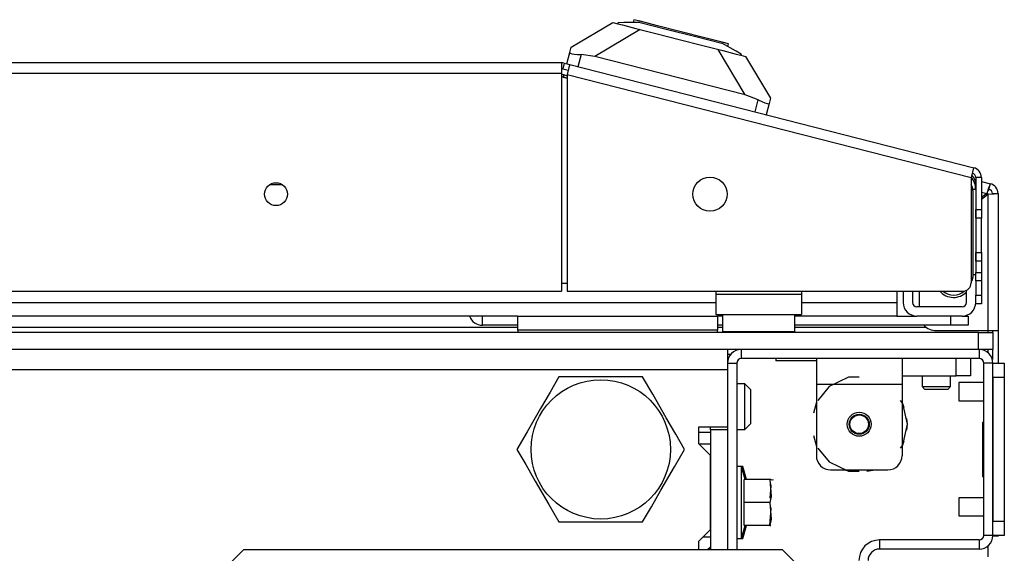
# Model space of a CAD drawing. Units: inches. Extents: x -252 to 39, y -57 to 173.
# Drawn here: x -137 to -131, y -16 to -13 of the extents above; entities that cross this region are included whole.
import ezdxf

# ---------------------------------------------------------------- set-up
doc = ezdxf.new("R2010")
doc.units = ezdxf.units.IN
doc.header["$MEASUREMENT"] = 0
doc.layers.add('TFR-TRI', color=7, linetype='CONTINUOUS')

msp = doc.modelspace()

# ---------------------------------------------------------------- linework, layer by layer
at = {"layer": 'TFR-TRI', "color": 252, "linetype": 'Continuous'}
for p, q in [((-133.1343, -12.7576), (-133.1393, -12.7771)), ((-133.0906, -12.7687), (-133.1343, -12.7576)), ((-133.244, -12.7783), (-133.246, -12.7859)), ((-133.246, -12.7859), (-133.2137, -12.7942)), ((-133.2043, -12.7778), (-133.244, -12.7783)), ((-133.2137, -12.7942), (-133.1217, -12.8177)), ((-133.0919, -12.7765), (-133.2043, -12.7778)), ((-133.1217, -12.8177), (-132.9841, -12.8528)), ((-133.0919, -12.7765), (-132.9118, -12.8225)), ((-132.9712, -12.7992), (-133.0906, -12.7687)), ((-132.8081, -12.8408), (-132.9712, -12.7992)), ((-132.9118, -12.8225), (-132.7083, -12.8744)), ((-132.9841, -12.8528), (-132.8218, -12.8942)), ((-132.6451, -12.8825), (-132.8081, -12.8408)), ((-132.7083, -12.8744), (-132.5283, -12.9204)), ((-132.5257, -12.9129), (-132.6451, -12.8825)), ((-132.8218, -12.8942), (-132.6595, -12.9357)), ((-132.6595, -12.9357), (-132.5218, -12.9708)), ((-132.4303, -12.9754), (-132.5283, -12.9204)), ((-132.482, -12.9241), (-132.5257, -12.9129)), ((-132.487, -12.9436), (-132.482, -12.9241)), ((-132.5218, -12.9708), (-132.4299, -12.9943)), ((-132.3956, -12.9949), (-132.4303, -12.9754)), ((-132.4299, -12.9943), (-132.3976, -13.0025)), ((-132.3956, -12.9949), (-132.3976, -13.0025)), ((-131.8767, -15.0946), (-131.8767, -15.1465)), ((-131.2861, -15.0946), (-131.2861, -15.1465)), ((-130.9121, -15.2127), (-130.9121, -15.0946)), ((-130.8137, -15.0946), (-130.8137, -15.2127)), ((-131.8767, -15.1465), (-131.8767, -15.2717)), ((-131.2861, -15.1465), (-131.2861, -15.2717)), ((-131.6554, -15.223), (-131.7888, -15.2872)), ((-131.5814, -15.223), (-131.6554, -15.223)), ((-131.2861, -15.2127), (-130.9121, -15.2127)), ((-130.8425, -15.2127), (-130.9121, -15.2127)), ((-130.8137, -15.2127), (-130.8425, -15.2127)), ((-131.8767, -15.2717), (-131.8767, -15.7639)), ((-131.8767, -15.2717), (-131.2861, -15.2717)), ((-131.7888, -15.2872), (-131.8657, -15.3837)), ((-131.2861, -15.2717), (-131.2861, -15.7639)), ((-131.8767, -15.3941), (-131.8954, -15.4707)), ((-131.8767, -15.3941), (-131.8954, -15.4707)), ((-131.8767, -15.3941), (-131.8954, -15.4707)), ((-131.2817, -15.403), (-131.2971, -15.3837)), ((-131.2722, -15.4312), (-131.2861, -15.3941)), ((-131.2722, -15.4312), (-131.2861, -15.3941)), ((-131.2722, -15.4312), (-131.2861, -15.3941)), ((-131.2487, -15.5473), (-131.2817, -15.403)), ((-131.2487, -15.5473), (-131.2535, -15.5079)), ((-131.2487, -15.5473), (-131.2535, -15.5079)), ((-131.2487, -15.5473), (-131.2535, -15.5079)), ((-131.2817, -15.6917), (-131.2487, -15.5473)), ((-131.2535, -15.5868), (-131.2487, -15.5473)), ((-131.2535, -15.5868), (-131.2487, -15.5473)), ((-131.2535, -15.5868), (-131.2487, -15.5473)), ((-131.8954, -15.6239), (-131.8767, -15.7006)), ((-131.8954, -15.6239), (-131.8767, -15.7006)), ((-131.8954, -15.6239), (-131.8767, -15.7006)), ((-131.2861, -15.7006), (-131.2722, -15.6634)), ((-131.2861, -15.7006), (-131.2722, -15.6634)), ((-131.2861, -15.7006), (-131.2722, -15.6634)), ((-131.8657, -15.711), (-131.7888, -15.8074)), ((-131.2971, -15.711), (-131.2817, -15.6917)), ((-131.7888, -15.8074), (-131.6554, -15.8717)), ((-131.7783, -15.8623), (-131.3845, -15.8623)), ((-131.6885, -15.8623), (-131.635, -15.8711)), ((-131.6885, -15.8623), (-131.635, -15.8711)), ((-131.6885, -15.8623), (-131.635, -15.8711)), ((-131.6554, -15.8717), (-131.5814, -15.8717)), ((-131.5279, -15.8711), (-131.4743, -15.8623)), ((-131.5279, -15.8711), (-131.4743, -15.8623)), ((-131.5279, -15.8711), (-131.4743, -15.8623))]:
    msp.add_line(p, q, dxfattribs=at)
at = {"layer": 'TFR-TRI', "color": 151, "linetype": 'Continuous'}
for p, q in [((-133.5668, -12.9478), (-133.2795, -12.7774)), ((-133.0901, -12.8257), (-133.4032, -13.0115)), ((-133.2795, -12.7774), (-133.246, -12.7859)), ((-133.5763, -12.9847), (-133.5668, -12.9478)), ((-133.5961, -13.0623), (-133.5763, -12.9847)), ((-133.5763, -12.9847), (-133.5735, -12.9892)), ((-133.5735, -12.9892), (-133.5626, -12.9925)), ((-133.5626, -12.9925), (-133.5451, -12.995)), ((-133.5451, -12.995), (-133.5221, -12.997)), ((-133.5221, -12.997), (-133.4984, -12.9982)), ((-133.4984, -12.9982), (-133.5198, -13.0817)), ((-133.4032, -13.0115), (-133.4984, -12.9982)), ((-132.3677, -13.2758), (-133.4032, -13.0115)), ((-132.3677, -13.2758), (-132.5534, -12.9627)), ((-132.3976, -13.0025), (-132.364, -13.0111)), ((-132.364, -13.0111), (-132.1936, -13.2984)), ((-132.2777, -13.3098), (-132.3677, -13.2758)), ((-132.1936, -13.2984), (-132.203, -13.3353)), ((-132.2991, -13.3934), (-132.2777, -13.3098)), ((-132.2777, -13.3098), (-132.2537, -13.3213)), ((-132.2537, -13.3213), (-132.232, -13.3306)), ((-132.232, -13.3306), (-132.2155, -13.3365)), ((-132.203, -13.3353), (-132.2228, -13.4128)), ((-132.2155, -13.3365), (-132.2057, -13.3377)), ((-132.2057, -13.3377), (-132.203, -13.3353))]:
    msp.add_line(p, q, dxfattribs=at)
at = {"layer": 'TFR-TRI', "color": 30, "linetype": 'Continuous'}
for p, q in [((-133.6327, -13.0552), (-158.9475, -13.0552)), ((-133.6327, -13.0552), (-133.6327, -13.076)), ((-133.6327, -13.076), (-133.6327, -13.1261)), ((-133.6151, -13.0574), (-133.6249, -13.0955)), ((-133.6249, -13.0955), (-133.5867, -13.1053)), ((-133.6151, -13.0574), (-133.577, -13.0671)), ((-133.5821, -13.0872), (-133.5945, -13.1358)), ((-133.577, -13.0671), (-133.5821, -13.0872)), ((-133.577, -13.0671), (-130.7923, -13.778)), ((-158.9475, -13.1261), (-133.6327, -13.1261)), ((-133.6327, -13.1261), (-133.6327, -14.63)), ((-133.5945, -13.1358), (-130.8098, -13.8467)), ((-133.5945, -13.1358), (-133.5945, -14.63)), ((-130.7974, -13.7981), (-130.8098, -13.8467)), ((-130.7923, -13.778), (-130.7974, -13.7981)), ((-130.8098, -13.8467), (-130.8098, -14.5709)), ((-130.7783, -13.8467), (-130.7783, -14.0672)), ((-130.7389, -13.8467), (-130.7783, -13.8467)), ((-130.7389, -13.8467), (-130.7389, -14.0672)), ((-130.7783, -14.0672), (-130.7389, -14.0672)), ((-130.7783, -14.109), (-130.7783, -14.0672)), ((-130.7783, -14.1262), (-130.7783, -14.109)), ((-130.7389, -14.0672), (-130.7389, -14.109)), ((-130.7389, -14.109), (-130.7389, -14.1262)), ((-130.7389, -14.1262), (-130.7783, -14.1262)), ((-130.7389, -14.1608), (-130.7389, -14.1262)), ((-130.7389, -14.2444), (-130.7389, -14.1608)), ((-130.7389, -14.3279), (-130.7389, -14.2444)), ((-130.7783, -14.3798), (-130.7783, -14.3625)), ((-130.7783, -14.3625), (-130.7389, -14.3625)), ((-130.7783, -14.4215), (-130.7783, -14.3798)), ((-130.7389, -14.3625), (-130.7389, -14.3279)), ((-130.7389, -14.3625), (-130.7389, -14.3798)), ((-130.7389, -14.3798), (-130.7389, -14.4215)), ((-130.7389, -14.4215), (-130.7783, -14.4215)), ((-130.7783, -14.4215), (-130.7783, -14.5003)), ((-130.7389, -14.4215), (-130.7389, -14.5003)), ((-130.7783, -14.5003), (-130.7389, -14.5003)), ((-130.7783, -14.542), (-130.7783, -14.5003)), ((-130.7389, -14.5003), (-130.7389, -14.542)), ((-130.7783, -14.5593), (-130.7783, -14.542)), ((-130.7783, -14.5593), (-130.7783, -14.6577)), ((-130.7389, -14.5593), (-130.7783, -14.5593)), ((-130.7389, -14.542), (-130.7389, -14.5593)), ((-130.7389, -14.5593), (-130.7389, -14.6577)), ((-158.9475, -14.63), (-133.6327, -14.63)), ((-133.5945, -14.63), (-130.8689, -14.63)), ((-130.7783, -14.6995), (-130.7783, -14.6577)), ((-130.7783, -14.6577), (-130.7389, -14.6577)), ((-130.7389, -14.6577), (-130.7389, -14.6995)), ((-130.7783, -14.7168), (-130.7783, -14.6995)), ((-130.7389, -14.7168), (-130.7783, -14.7168)), ((-130.7389, -14.6995), (-130.7389, -14.7168))]:
    msp.add_line(p, q, dxfattribs=at)
at = {"layer": 'TFR-TRI', "color": 173, "linetype": 'Continuous'}
for p, q in [((-133.6326, -13.1363), (-133.6326, -13.1507)), ((-133.619, -13.154), (-133.6151, -13.1385)), ((-133.6151, -13.1385), (-133.5945, -13.1437)), ((-130.7849, -13.861), (-130.7783, -13.8626)), ((-130.739, -13.8727), (-130.6777, -13.8883)), ((-130.6777, -13.8883), (-130.6878, -13.9125)), ((-130.6875, -13.9264), (-130.6777, -13.8883)), ((-130.7389, -13.9458), (-130.7018, -13.9553)), ((-130.7018, -13.9553), (-130.7389, -13.9842)), ((-130.6953, -13.9637), (-130.7389, -13.9976)), ((-130.6878, -13.9125), (-130.7018, -13.9553)), ((-130.694, -13.9367), (-130.7018, -13.9553)), ((-130.6504, -13.9608), (-130.6953, -13.9637)), ((-130.6953, -13.9637), (-130.6953, -14.9019)), ((-130.6875, -13.9264), (-130.694, -13.9367)), ((-130.6638, -13.957), (-130.6244, -13.957)), ((-130.6244, -13.957), (-130.6504, -13.9608)), ((-130.6244, -13.957), (-130.6244, -14.9019)), ((-131.1677, -14.63), (-131.1677, -14.7381)), ((-130.6953, -14.9019), (-131.0496, -14.9019)), ((-130.6452, -14.9019), (-130.6953, -14.9019)), ((-130.6953, -14.9019), (-130.6953, -14.9135)), ((-130.6638, -14.9019), (-130.6638, -14.9135)), ((-130.6244, -14.9019), (-130.6452, -14.9019)), ((-130.6244, -14.9019), (-130.6244, -15.1261)), ((-132.3944, -15.0316), (-132.3944, -15.0946)), ((-130.7546, -15.0316), (-130.7546, -15.0946)), ((-130.6953, -15.0316), (-130.6953, -15.0526)), ((-130.6638, -15.0316), (-130.6638, -15.1001)), ((-132.4889, -15.1261), (-132.4889, -15.1694)), ((-132.4889, -15.1261), (-132.4259, -15.1261)), ((-132.4259, -15.1261), (-132.4259, -16.4135)), ((-130.7546, -15.0946), (-132.3944, -15.0946)), ((-130.7231, -16.3135), (-130.7231, -15.1261)), ((-130.6601, -15.1261), (-130.7231, -15.1261)), ((-130.6601, -16.3135), (-130.6601, -15.1261)), ((-132.4889, -15.565), (-132.4889, -15.5847)), ((-130.7546, -16.345), (-131.4416, -16.345)), ((-131.4416, -16.345), (-131.4416, -16.408)), ((-130.7546, -16.345), (-130.7546, -16.408)), ((-130.6601, -16.3135), (-130.7231, -16.3135)), ((-130.6244, -16.3192), (-130.6603, -16.3192)), ((-130.6244, -16.3135), (-130.6244, -16.3177)), ((-130.6244, -16.3177), (-130.6244, -16.3192)), ((-130.7546, -16.408), (-131.4416, -16.408))]:
    msp.add_line(p, q, dxfattribs=at)
at = {"layer": 'TFR-TRI', "color": 95, "linetype": 'Continuous'}
for p, q in [((-133.5945, -13.1602), (-133.6225, -13.1531)), ((-133.6224, -13.1531), (-133.5945, -13.1602)), ((-130.798, -13.9353), (-130.798, -14.5355)), ((-133.633, -14.5749), (-133.5948, -14.5749)), ((-132.5697, -14.63), (-132.5697, -14.6536)), ((-131.9791, -14.6536), (-132.5697, -14.6536)), ((-132.5697, -14.6536), (-132.5697, -14.7511)), ((-131.9791, -14.63), (-131.9791, -14.6536)), ((-131.9791, -14.6536), (-131.9791, -14.7511)), ((-132.5697, -14.7511), (-132.5697, -14.7914)), ((-132.5697, -14.7914), (-131.9791, -14.7914)), ((-131.9791, -14.7511), (-131.9791, -14.7914))]:
    msp.add_line(p, q, dxfattribs=at)
at = {"layer": 'TFR-TRI', "color": 214, "linetype": 'Continuous'}
for p, q in [((-135.5573, -13.8956), (-135.6458, -13.8956)), ((-131.3216, -14.63), (-131.3216, -14.7066)), ((-160.0103, -14.7066), (-132.5701, -14.7066)), ((-131.9793, -14.7066), (-131.3216, -14.7066)), ((-131.3216, -14.7066), (-131.3216, -14.7734)), ((-131.3216, -14.7734), (-131.3216, -14.8011)), ((-133.9362, -14.8011), (-160.0557, -14.8011)), ((-132.5247, -14.8011), (-132.558, -14.8011)), ((-131.3216, -14.8011), (-132.0247, -14.8011))]:
    msp.add_line(p, q, dxfattribs=at)
at = {"layer": 'TFR-TRI', "color": 70, "linetype": 'Continuous'}
for p, q in [((-130.7783, -13.9292), (-130.7982, -13.9292)), ((-130.7783, -14.0672), (-130.7783, -14.4215)), ((-130.798, -14.5157), (-130.7783, -14.5157))]:
    msp.add_line(p, q, dxfattribs=at)
at = {"layer": 'TFR-TRI', "color": 183, "linetype": 'Continuous'}
for p, q in [((-130.6953, -13.957), (-130.7018, -13.9553)), ((-130.6953, -13.957), (-130.6953, -13.9637)), ((-133.9361, -14.8804), (-139.7057, -14.8804)), ((-132.5247, -14.8804), (-132.5579, -14.8804)), ((-131.1178, -14.8804), (-132.0247, -14.8804)), ((-130.6953, -14.9019), (-130.6953, -14.9078)), ((-130.6953, -14.9078), (-130.6953, -14.9135)), ((-130.6953, -15.0316), (-130.6953, -15.0526))]:
    msp.add_line(p, q, dxfattribs=at)
at = {"layer": 'TFR-TRI', "color": 3, "linetype": 'Continuous'}
for p, q in [((-131.2783, -14.63), (-131.2783, -14.7066)), ((-131.2153, -14.63), (-131.2153, -14.7066)), ((-130.8413, -14.7066), (-130.8413, -14.6232)), ((-130.8728, -14.7381), (-131.1838, -14.7381)), ((-130.8728, -14.8011), (-131.1838, -14.8011)), ((-130.7231, -15.2604), (-130.8944, -15.2604)), ((-130.8944, -15.2604), (-130.8944, -15.2787)), ((-130.8944, -15.2787), (-130.8944, -15.3229)), ((-130.8944, -15.3229), (-130.8944, -15.3671)), ((-130.8944, -15.3671), (-130.8944, -15.3854)), ((-130.8944, -15.3854), (-130.7231, -15.3854)), ((-130.7231, -16.0541), (-130.8944, -16.0541)), ((-130.8944, -16.0541), (-130.8944, -16.0724)), ((-130.8944, -16.0724), (-130.8944, -16.1166)), ((-130.8944, -16.1166), (-130.8944, -16.1608)), ((-130.8944, -16.1608), (-130.8944, -16.1791)), ((-130.8944, -16.1791), (-130.7231, -16.1791))]:
    msp.add_line(p, q, dxfattribs=at)
at = {"layer": 'TFR-TRI', "color": 5, "linetype": 'Continuous'}
for p, q in [((-132.5244, -14.7914), (-132.5244, -14.9077)), ((-132.0244, -14.9077), (-132.0244, -14.7914)), ((-134.1779, -14.8641), (-134.1779, -14.8011)), ((-131.3216, -14.8011), (-131.1838, -14.8011)), ((-130.9496, -14.8641), (-130.9496, -14.8011)), ((-130.8728, -14.8011), (-130.8423, -14.8011)), ((-130.8423, -14.8011), (-130.8315, -14.8011)), ((-130.8315, -14.8011), (-130.8315, -14.8641)), ((-133.9358, -14.8641), (-134.1779, -14.8641)), ((-132.5244, -14.8641), (-132.5578, -14.8641)), ((-132.5244, -14.9077), (-132.4909, -14.9077)), ((-132.4909, -14.9077), (-132.3994, -14.9077)), ((-132.3994, -14.9077), (-132.2744, -14.9077)), ((-132.2744, -14.9077), (-132.1494, -14.9077)), ((-132.1494, -14.9077), (-132.0579, -14.9077)), ((-132.0579, -14.9077), (-132.0244, -14.9077)), ((-130.9496, -14.8641), (-132.0244, -14.8641)), ((-132.0243, -14.9077), (-132.0243, -14.8641)), ((-130.8661, -14.8641), (-130.9496, -14.8641)), ((-130.8315, -14.8641), (-130.8661, -14.8641))]:
    msp.add_line(p, q, dxfattribs=at)
at = {"layer": 'TFR-TRI', "color": 12, "linetype": 'Continuous'}
for p, q in [((-133.9358, -14.8011), (-132.5578, -14.8011)), ((-133.9358, -14.8011), (-133.9358, -14.8288)), ((-133.9358, -14.8288), (-133.9358, -14.8956)), ((-132.5578, -14.8011), (-132.5578, -14.8288)), ((-132.5578, -14.8288), (-132.5578, -14.8956)), ((-133.9358, -14.8956), (-132.5578, -14.8956)), ((-133.9358, -14.8956), (-133.931, -14.9135)), ((-132.5578, -14.8956), (-132.5626, -14.9135))]:
    msp.add_line(p, q, dxfattribs=at)
at = {"layer": 'TFR-TRI', "color": 21, "linetype": 'Continuous'}
for p, q in [((-130.7586, -14.9135), (-161.8216, -14.9135)), ((-130.7586, -14.9135), (-130.689, -14.9135)), ((-130.7586, -15.0316), (-130.7586, -14.9135)), ((-130.689, -14.9135), (-130.6601, -14.9135)), ((-130.6601, -14.9135), (-130.6601, -15.0316)), ((-130.7586, -15.0316), (-161.8216, -15.0316)), ((-130.689, -15.0316), (-130.7586, -15.0316)), ((-130.6601, -15.0316), (-130.689, -15.0316)), ((-132.1562, -15.0946), (-132.1562, -15.1103)), ((-132.1043, -15.1103), (-132.1562, -15.1103)), ((-131.979, -15.1103), (-132.1043, -15.1103)), ((-131.9253, -15.1103), (-131.979, -15.1103)), ((-131.8767, -15.1103), (-131.9253, -15.1103)), ((-132.3924, -15.8387), (-132.4259, -15.8387)), ((-132.3682, -15.9292), (-132.3924, -15.8387)), ((-132.3826, -15.8387), (-132.3924, -15.8387)), ((-132.3924, -15.8719), (-132.3924, -15.8387)), ((-132.3924, -15.9627), (-132.3924, -15.8719)), ((-132.3583, -15.9292), (-132.3826, -15.8387)), ((-132.3826, -15.848), (-132.3826, -15.8387)), ((-132.3826, -15.8754), (-132.3826, -15.848)), ((-132.3747, -16.0867), (-132.3747, -15.9292)), ((-132.1976, -15.9292), (-132.3747, -15.9292)), ((-132.1927, -15.9292), (-132.1976, -15.9292)), ((-132.1976, -15.9292), (-132.1888, -16.0446)), ((-132.1915, -15.9292), (-132.1927, -15.9292)), ((-132.1838, -15.9344), (-132.1862, -15.9292)), ((-132.1739, -15.9344), (-132.1763, -15.9292)), ((-132.3924, -16.0867), (-132.3924, -15.9627)), ((-132.1953, -16.0573), (-132.1888, -15.9713)), ((-132.1888, -15.9713), (-132.193, -15.951)), ((-132.1888, -16.0446), (-132.1976, -16.0867)), ((-132.3924, -16.2107), (-132.3924, -16.0867)), ((-132.3747, -16.2442), (-132.3747, -16.0867)), ((-132.1976, -16.0867), (-132.3747, -16.0867)), ((-132.1976, -16.0867), (-132.1888, -16.2021)), ((-132.1976, -16.2442), (-132.1888, -16.1288)), ((-132.1888, -16.1288), (-132.1929, -16.109)), ((-132.3924, -16.3015), (-132.3924, -16.2107)), ((-132.1888, -16.2021), (-132.1976, -16.2442)), ((-132.3924, -16.3348), (-132.3682, -16.2442)), ((-132.3826, -16.3348), (-132.3583, -16.2442)), ((-132.1976, -16.2442), (-132.3747, -16.2442)), ((-132.1976, -16.2442), (-132.1927, -16.2442)), ((-132.1927, -16.2442), (-132.1915, -16.2442)), ((-132.4259, -16.3348), (-132.3924, -16.3348)), ((-132.3924, -16.3348), (-132.3924, -16.3015)), ((-132.3924, -16.3348), (-132.3826, -16.3348)), ((-132.3826, -16.3254), (-132.3826, -16.298)), ((-132.3826, -16.3348), (-132.3826, -16.3254))]:
    msp.add_line(p, q, dxfattribs=at)
at = {"layer": 'TFR-TRI', "color": 132, "linetype": 'Continuous'}
for p, q in [((-132.4889, -15.0316), (-132.4889, -15.0719)), ((-132.4889, -15.0719), (-132.4889, -15.1694)), ((-160.0912, -15.1694), (-132.4889, -15.1694)), ((-132.4889, -15.1694), (-132.4889, -15.565)), ((-132.6857, -15.6831), (-132.6857, -15.565)), ((-132.6857, -15.565), (-132.4889, -15.565)), ((-132.607, -15.7619), (-132.6857, -15.6831)), ((-132.6857, -15.6831), (-132.607, -15.6831)), ((-132.607, -16.2737), (-132.607, -15.7619)), ((-132.6857, -16.3524), (-132.607, -16.2737)), ((-132.6857, -16.4135), (-132.6857, -16.3524)), ((-132.6286, -16.4135), (-132.607, -16.3918))]:
    msp.add_line(p, q, dxfattribs=at)
at = {"layer": 'TFR-TRI', "color": 83, "linetype": 'Continuous'}
for p, q in [((-132.4889, -15.0631), (-132.4649, -15.0631)), ((-130.6916, -16.4607), (-130.6916, -16.3839))]:
    msp.add_line(p, q, dxfattribs=at)
at = {"layer": 'TFR-TRI', "color": 124, "linetype": 'Continuous'}
for p, q in [((-130.6601, -15.1261), (-130.5814, -15.1261)), ((-130.5814, -15.1261), (-130.5814, -15.1549)), ((-130.5814, -15.1549), (-130.5814, -15.2245)), ((-130.6601, -15.2245), (-130.6601, -16.215)), ((-130.5814, -15.2245), (-130.6601, -15.2245)), ((-130.5814, -15.2245), (-130.5814, -16.215)), ((-130.731, -15.5328), (-130.7231, -15.5328)), ((-130.731, -15.5328), (-130.731, -15.9068)), ((-130.731, -15.9068), (-130.7231, -15.9068)), ((-130.6601, -16.215), (-130.5814, -16.215)), ((-130.5814, -16.215), (-130.5814, -16.2846)), ((-130.5814, -16.2846), (-130.5814, -16.3135)), ((-130.5814, -16.3135), (-130.6601, -16.3135))]:
    msp.add_line(p, q, dxfattribs=at)
at = {"layer": 'TFR-TRI', "color": 44, "linetype": 'Continuous'}
for p, q in [((-133.6516, -15.2206), (-133.7117, -15.3248)), ((-133.5897, -15.2206), (-133.6516, -15.2206)), ((-133.3789, -15.2206), (-133.5897, -15.2206)), ((-133.1771, -15.2206), (-133.3789, -15.2206)), ((-133.0742, -15.2206), (-133.1771, -15.2206)), ((-133.0049, -15.3406), (-133.0742, -15.2206)), ((-133.7117, -15.3248), (-133.7778, -15.4392)), ((-132.9118, -15.5019), (-133.0049, -15.3406)), ((-133.7778, -15.4392), (-133.8709, -15.6005)), ((-132.8457, -15.6163), (-132.9118, -15.5019)), ((-133.8709, -15.6005), (-133.9402, -15.7206)), ((-132.7855, -15.7206), (-132.8457, -15.6163)), ((-133.9402, -15.7206), (-133.8801, -15.8248)), ((-132.8549, -15.8406), (-132.7855, -15.7206)), ((-133.8801, -15.8248), (-133.814, -15.9392)), ((-132.948, -16.0019), (-132.8549, -15.8406)), ((-133.814, -15.9392), (-133.7209, -16.1005)), ((-133.014, -16.1163), (-132.948, -16.0019)), ((-133.7209, -16.1005), (-133.6516, -16.2206)), ((-133.0742, -16.2206), (-133.014, -16.1163)), ((-133.6516, -16.2206), (-133.5897, -16.2206)), ((-133.5897, -16.2206), (-133.3789, -16.2206)), ((-133.3789, -16.2206), (-133.1771, -16.2206)), ((-133.1771, -16.2206), (-133.0742, -16.2206))]:
    msp.add_line(p, q, dxfattribs=at)
at = {"layer": 'TFR-TRI', "color": 251, "linetype": 'Continuous'}
for p, q in [((-132.3708, -15.2678), (-132.4259, -15.2678)), ((-132.3314, -15.3072), (-132.3708, -15.2678)), ((-132.3708, -15.3139), (-132.3708, -15.2678)), ((-131.1483, -15.2127), (-131.1483, -15.2875)), ((-130.9515, -15.2875), (-130.9515, -15.2127)), ((-132.3708, -15.4253), (-132.3708, -15.3139)), ((-132.3314, -15.3072), (-132.3314, -15.3418)), ((-131.1483, -15.2875), (-131.1286, -15.3072)), ((-131.1483, -15.2875), (-131.0991, -15.2875)), ((-131.1056, -15.3072), (-131.1286, -15.3072)), ((-131.0499, -15.3072), (-131.1056, -15.3072)), ((-131.0991, -15.2875), (-131.0007, -15.2875)), ((-130.9942, -15.3072), (-131.0499, -15.3072)), ((-131.0007, -15.2875), (-130.9515, -15.2875)), ((-130.9712, -15.3072), (-130.9942, -15.3072)), ((-130.9712, -15.3072), (-130.9515, -15.2875)), ((-132.3314, -15.3418), (-132.3314, -15.4253)), ((-132.3708, -15.5367), (-132.3708, -15.4253)), ((-132.3314, -15.4253), (-132.3314, -15.5088)), ((-132.3708, -15.5828), (-132.3708, -15.5367)), ((-132.3314, -15.5088), (-132.3314, -15.5434)), ((-132.4259, -15.5828), (-132.3708, -15.5828)), ((-132.3708, -15.5828), (-132.3314, -15.5434))]:
    msp.add_line(p, q, dxfattribs=at)
at = {"layer": 'TFR-TRI', "color": 254, "linetype": 'Continuous'}
for p, q in [((-132.3708, -15.3167), (-132.3708, -15.2718)), ((-132.3708, -15.4253), (-132.3708, -15.3167)), ((-132.3708, -15.5339), (-132.3708, -15.4253)), ((-132.3708, -15.5788), (-132.3708, -15.5339)), ((-132.6857, -15.6025), (-132.607, -15.6025))]:
    msp.add_line(p, q, dxfattribs=at)
at = {"layer": 'TFR-TRI', "color": 22, "linetype": 'Continuous'}
for p, q in [((-132.607, -15.5847), (-132.607, -15.565)), ((-132.607, -15.5847), (-132.607, -16.4135)), ((-132.4889, -15.5847), (-132.607, -15.5847)), ((-132.4889, -15.5847), (-132.4889, -16.4135)), ((-132.6562, -16.3229), (-132.607, -16.3229))]:
    msp.add_line(p, q, dxfattribs=at)
at = {"layer": 'TFR-TRI', "color": 163, "linetype": 'Continuous'}
for p, q in [((-135.8242, -16.4135), (-136.2179, -16.8072)), ((-132.109, -16.4135), (-135.8242, -16.4135)), ((-131.7153, -16.8072), (-132.109, -16.4135))]:
    msp.add_line(p, q, dxfattribs=at)
at = {"layer": 'TFR-TRI', "color": 135, "linetype": 'Continuous'}
msp.add_line((-132.607, -16.4017), (-132.6188, -16.4135), dxfattribs=at)
at = {"layer": 'TFR-TRI', "color": 30, "linetype": 'Continuous'}
for centre, radius in [((-132.6103, -13.9607), 0.1181), ((-135.6012, -13.9607), 0.0787)]:
    msp.add_circle(centre, radius, dxfattribs=at)
at = {"layer": 'TFR-TRI', "color": 44, "linetype": 'Continuous'}
msp.add_circle((-133.3629, -15.7206), 0.4803, dxfattribs=at)
at = {"layer": 'TFR-TRI', "color": 252, "linetype": 'Continuous'}
msp.add_circle((-131.5814, -15.5473), 0.0827, dxfattribs=at)
at = {"layer": 'TFR-TRI', "color": 3, "linetype": 'Continuous'}
for radius in [0.0689, 0.064]:
    msp.add_circle((-131.5814, -15.5473), radius, dxfattribs=at)
at = {"layer": 'TFR-TRI', "color": 30, "linetype": 'Continuous'}
for centre, radius, start, end in [((-133.6327, -13.1261), 0.0709, 75.68, 90), ((-133.6327, -13.1261), 0.0315, 75.68, 90), ((-130.8098, -13.8467), 0.0315, 0, 75.68), ((-130.8098, -13.8467), 0.0709, 0, 75.68), ((-130.8689, -14.5709), 0.0591, 270, 0)]:
    msp.add_arc(centre, radius, start, end, dxfattribs=at)
at = {"layer": 'TFR-TRI', "color": 173, "linetype": 'Continuous'}
for centre, radius, start, end in [((-133.6326, -13.2072), 0.0709, 75.68, 90), ((-130.6953, -13.957), 0.0709, 0, 75.68), ((-130.6953, -13.957), 0.0315, 0, 75.68), ((-130.9315, -14.5475), 0.125, 221.2875, 316.18688), ((-131.0496, -14.7837), 0.1181, 222.86672, 270), ((-132.3944, -15.1261), 0.0945, 90, 180), ((-130.7546, -15.1261), 0.0945, 0, 90), ((-132.3944, -15.1261), 0.0315, 90, 180), ((-130.7546, -15.1261), 0.0315, 0, 90), ((-131.4416, -16.4867), 0.1417, 90, 180), ((-130.7546, -16.3135), 0.0315, 270, 0), ((-130.7546, -16.3135), 0.0945, 270, 0), ((-131.4416, -16.4867), 0.0787, 90, 180)]:
    msp.add_arc(centre, radius, start, end, dxfattribs=at)
at = {"layer": 'TFR-TRI', "color": 95, "linetype": 'Continuous'}
for centre, radius, start, end in [((-133.6809, -13.382), 0.2362, 75.68, 78.20569), ((-133.681, -13.382), 0.2362, 75.68, 78.18622), ((-130.8768, -13.9353), 0.0787, 0, 31.75249), ((-130.8374, -14.5355), 0.0394, 314.48109, 0)]:
    msp.add_arc(centre, radius, start, end, dxfattribs=at)
at = {"layer": 'TFR-TRI', "color": 70, "linetype": 'Continuous'}
msp.add_arc((-130.9161, -13.9292), 0.1378, 0, 38.86404, dxfattribs=at)
at = {"layer": 'TFR-TRI', "color": 3, "linetype": 'Continuous'}
for centre, radius, start, end in [((-130.8728, -13.8956), 0.0945, 0, 44.49094), ((-130.9315, -14.5475), 0.11, 228.57188, 312.28313), ((-131.1838, -14.7066), 0.0945, 180, 270), ((-131.1838, -14.7066), 0.0315, 180, 270), ((-130.8728, -14.7066), 0.0315, 270, 0), ((-130.8728, -14.7066), 0.0945, 270, 0)]:
    msp.add_arc(centre, radius, start, end, dxfattribs=at)
at = {"layer": 'TFR-TRI', "color": 5, "linetype": 'Continuous'}
for centre, radius, start, end in [((-134.1779, -14.7696), 0.0945, 199.47234, 270), ((-132.4844, -14.9077), 0.04, 180, 188.26172), ((-132.0644, -14.9077), 0.04, 351.73828, 0), ((-132.0643, -14.9077), 0.04, 351.73828, 0)]:
    msp.add_arc(centre, radius, start, end, dxfattribs=at)
at = {"layer": 'TFR-TRI', "color": 252, "linetype": 'Continuous'}
for centre, start, end in [((-131.7783, -15.7639), 180, 270), ((-131.3845, -15.7639), 270, 0)]:
    msp.add_arc(centre, 0.0984, start, end, dxfattribs=at)

doc.saveas('drawing.dxf')
